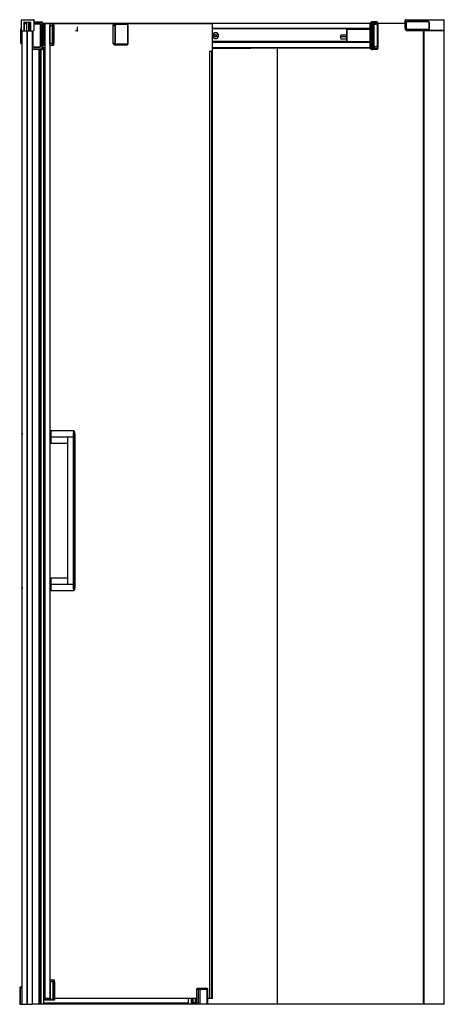
# Paper-space layout '_Back' of a CAD drawing. Units: millimetres. Extents: x -118 to 747, y -1984 to 22.
import ezdxf

# ---------------------------------------------------------------- set-up
doc = ezdxf.new("R2010")
doc.units = ezdxf.units.MM
doc.header["$PDSIZE"] = -1

psp = doc.layouts.new('_Back')

# ---------------------------------------------------------------- linework, layer by layer
at = {"color": 7, "linetype": 'Continuous', "lineweight": 25}
for p, q in [((-114.2, 1), (-114.2, 21.5)), ((-113.2, 22.5), (-89.4, 22.5)), ((-88.4, 1), (-88.4, 21.5)), ((747.3, 21.5), (667.3, 21.5)), ((667.3, 5), (667.3, 21.5)), ((668.3, 22.5), (668.3, 5)), ((668.3, 22.5), (747.3, 22.5)), ((747.3, -1984), (747.3, 22.5)), ((-115.3, -25.1), (-115.3, 3.1)), ((-114.2, 4), (-114.3, 4)), ((-114.3, 4), (-114.3, -26)), ((-114.3, 3.6), (-114.2, 3.6)), ((-109.2, 17), (-109.2, 0)), ((-108.2, 5), (-109.2, 5)), ((-109.2, 1), (-108.2, 1)), ((-108.7, 17.5), (-96.2, 17.5)), ((-108.2, 16), (-108.2, 0)), ((-108.2, 15), (-103.9, 15)), ((-107.7, 16.5), (-103.9, 16.5)), ((-103.9, 17.5), (-103.9, 0)), ((-99.9, 17.5), (-99.9, 0)), ((-99.9, 16.5), (-98.2, 16.5)), ((-99.9, 15), (-98.2, 15)), ((-98.2, 15), (-98.2, 0)), ((-97.7, 5.2), (-98.2, 5.2)), ((-97.7, 4.9), (-98.2, 4.9)), ((-97.7, 16), (-97.7, 1)), ((-95.9, 5), (-97.7, 5)), ((-97.7, 1), (-95.9, 1)), ((-97.2, 1.1), (-97.2, 0)), ((-95.9, 1), (-95.9, 17)), ((-95.9, 14.5), (-95.8, 14.5)), ((-95.8, 5.5), (-95.9, 5.5)), ((-95.8, 5.1), (-95.9, 5.1)), ((-95.8, 16.3), (-95.8, 0)), ((-95.7, 16.3), (-95.8, 16.3)), ((-95.7, 0), (-95.7, 17)), ((-88.4, 17.8), (-72.1, 17.8)), ((-70.6, 16.3), (-88.4, 16.3)), ((-77, 13.7), (-88.4, 13.7)), ((-77, 13.4), (-88.4, 13.4)), ((-75, -31.1), (-75, 11.4)), ((-74.9, -31.1), (-74.9, 11.4)), ((-74.8, 11.4), (-74.9, 11.4)), ((-74.8, -31.1), (-74.8, 11.4)), ((-71.9, -36.6), (-71.9, 16.3)), ((-70.6, -36.6), (-70.6, 16.3)), ((596.2, 15), (-70.6, 15)), ((596.2, 14.5), (-70.6, 14.5)), ((-70.6, 10.9), (-67.5, 10.9)), ((-69.5, -26.1), (-69.5, 10.9)), ((74.1, 13.9), (-69.3, 13.9)), ((-67.5, 10.9), (-67.5, -26.1)), ((-67.5, 10.9), (-67.5, -26.1)), ((-66.5, 10.9), (-67.5, 10.9)), ((-66.5, 13.4), (-67.3, 13.4)), ((-66.5, 13.9), (-66.5, -1972.1)), ((-66.2, 13.9), (-66.2, -1972.1)), ((-56.2, 13.9), (-56.2, -1972.1)), ((-56.1, 10.9), (-56, 10.9)), ((-56, 12.8), (-56, 12.8)), ((-56, 10.8), (-50.5, 10.8)), ((-56, -26.2), (-56, 10.8)), ((-48.8, 13.8), (-55.8, 13.8)), ((-55.6, 13.9), (-55.6, 13.8)), ((-54.4, 13.8), (-54.4, 13.9)), ((-51.6, 10.8), (-51.6, -26.2)), ((-50.5, -26.2), (-50.5, 10.8)), ((-50.3, 12.8), (-47.9, 12.8)), ((-47.7, -26.2), (-47.7, 10.8)), ((-47.7, 10.8), (-47.7, -26.2)), ((-47.7, 10.8), (-47.7, 10.8)), ((100.6, 14.3), (65.8, 14.3)), ((73, 11.3), (77.5, 11.3)), ((73, -25.7), (73, 11.3)), ((76.1, 11.3), (76.1, -25.7)), ((77.5, -25.7), (77.5, 11.3)), ((78.9, 13.3), (101.3, 13.3)), ((274.5, 13.9), (101.7, 13.9)), ((102.7, 11.3), (102.7, -25.7)), ((103, 11.3), (102.7, 11.3)), ((103, -25.7), (103, 11.3)), ((274.5, 13.9), (274.5, -42.1)), ((596.2, 4.7), (274.5, 4.7)), ((596.2, 4.2), (274.5, 4.2)), ((548.6, 3.4), (548.6, -22.4)), ((548.6, 3.4), (596.2, 3.4)), ((549, -22.4), (549, 3.4)), ((596.2, 3.9), (549.1, 3.9)), ((596.2, 15), (596.2, -35.2)), ((596.3, 15), (596.2, 15)), ((596.3, 15), (599.3, 16.4)), ((596.3, -35.2), (596.3, 15)), ((596.8, 16.4), (596.7, 16.3)), ((599.8, 17.8), (596.8, 16.4)), ((599.3, 16.3), (612, 16.3)), ((599.3, -36.6), (599.3, 16.3)), ((610.5, 17.8), (599.9, 17.8)), ((601, 16.3), (601, -36.6)), ((603, -36.6), (603, 16.3)), ((604.1, -31.1), (604.1, 11.4)), ((604.1, 11.4), (604.2, 11.4)), ((604.2, -31.1), (604.2, 11.4)), ((604.6, 13.4), (609.8, 13.4)), ((605, 13.7), (609.8, 13.7)), ((610.6, 11.4), (610.6, -31.1)), ((610.6, 11.4), (610.7, 11.4)), ((610.7, 11.4), (610.7, -31.1)), ((611.8, 16.3), (611.8, -35.9)), ((612, -35.9), (612, 16.3)), ((667.3, 15), (612, 15)), ((668.3, 5), (667.3, 5)), ((669.8, 16.7), (669.8, 4.7)), ((670.1, 4.7), (670.1, 16.7)), ((714.6, 19), (672.1, 19)), ((672.1, 18.7), (714.6, 18.7)), ((714.6, 2.7), (672.1, 2.7)), ((672.1, 2.5), (714.6, 2.5)), ((672.3, 1), (672.3, 0)), ((672.3, 1), (747.3, 1)), ((716.6, 16.7), (716.6, 4.7)), ((716.8, 4.7), (716.8, 16.7)), ((-113.2, 0), (-89.4, 0)), ((-112.7, -1984), (-112.7, 0)), ((-112.2, -1984), (-112.2, 0)), ((-102, -1984), (-102, 0)), ((-101.9, -3), (-102, -3)), ((-101.9, -7), (-102, -7)), ((-102, -7.5), (-101.9, -7.5)), ((-101.9, -1984), (-101.9, 0)), ((-91.7, -1984), (-91.7, 0)), ((-91.2, -1984), (-91.2, 0)), ((-91.2, 0), (-91.2, -31.1)), ((-91, 0), (-91, -31.1)), ((-90.9, 0), (-90.9, -31.1)), ((275.8, -10), (275.5, -10)), ((277.6, -14.3), (277.8, -14.3)), ((279.3, -10.7), (279.8, -8.5)), ((281, -12.3), (279.3, -10.7)), ((279.8, -8.5), (281.9, -7.7)), ((282.4, -11.5), (280.8, -12.1)), ((283.1, -11.5), (281, -12.3)), ((281.5, -4.3), (281.3, -4.3)), ((281.3, -15.8), (281.5, -15.8)), ((281.4, -7.9), (282.8, -9.3)), ((281.9, -7.7), (283.6, -9.3)), ((282.8, -9.3), (282.4, -11.5)), ((283.1, -11.5), (282.4, -11.5)), ((283.6, -9.3), (282.8, -9.3)), ((283.6, -9.3), (283.1, -11.5)), ((287, -10), (287.5, -10)), ((536.3, -11.7), (547.8, -11.7)), ((548.2, -9.1), (537.4, -9.1)), ((537.4, -16.6), (548.2, -16.6)), ((548.6, -11.1), (547.9, -11.1)), ((747.3, 0), (672.3, 0)), ((704.3, 0), (704.3, -1984)), ((704.4, 0), (704.4, -1984)), ((705.3, 0), (705.3, -1984)), ((705.8, -1984), (705.8, 0)), ((706.1, -1984), (706.1, 0)), ((746.8, -1984), (746.8, 0)), ((-114.3, -26), (-112.7, -26)), ((-91.2, -35.9), (-71.9, -36.6)), ((-91.2, -37.5), (-72.3, -38.1)), ((-72.1, -38.1), (-91.2, -37.5)), ((-90.9, -31.1), (-91, -31.1)), ((-89, -33.1), (-77, -33.1)), ((-88.9, -33.3), (-77, -33.3)), ((-78.7, -37.9), (-78.7, -1983.8)), ((-76, -37.9), (-76, -1983.8)), ((-74.9, -31.1), (-74.8, -31.1)), ((-74.4, -38), (-74.4, -1983.8)), ((-72.3, -38.1), (-72.1, -38.1)), ((-72.3, -38.1), (-72.1, -38.1)), ((-70.6, -36.6), (-71.9, -36.6)), ((-67.5, -26.1), (-70.6, -26.1)), ((-66.5, -34.7), (-70.6, -34.7)), ((-68.7, -34.8), (-70.6, -34.8)), ((-69.3, -29.1), (-66.5, -29.1)), ((-69, -34.8), (-69, -1983.8)), ((-69, -34.8), (-69, -1983.8)), ((-68.7, -1983.8), (-68.7, -34.8)), ((-68.7, -35.2), (-66.5, -35.2)), ((-66.5, -26.1), (-67.5, -26.1)), ((-66.5, -28.6), (-67.3, -28.6)), ((-56.1, -26.1), (-56, -26.1)), ((-50.5, -26.2), (-56, -26.2)), ((-56, -28), (-56, -28)), ((-55.8, -29.2), (-48.8, -29.2)), ((-47.9, -28.2), (-50.3, -28.2)), ((-47.7, -26.2), (-47.7, -26.2)), ((77.5, -25.7), (73, -25.7)), ((75.1, -28.7), (100.6, -28.7)), ((101.3, -27.7), (78.9, -27.7)), ((103, -25.7), (102.7, -25.7)), ((548.6, -22.1), (274.5, -22.1)), ((596.2, -23.2), (274.5, -23.2)), ((596.2, -24), (274.5, -24)), ((596.2, -34.7), (274.5, -34.7)), ((274.5, -35.2), (353.3, -35.2)), ((352, -23.2), (351.8, -22.1)), ((596.2, -35.2), (353.3, -35.2)), ((407, -35.2), (407, -1984)), ((596.2, -22.4), (548.6, -22.4)), ((549.1, -22.9), (596.2, -22.9)), ((596.3, -35.2), (596.2, -35.2)), ((599.3, -36.6), (596.3, -35.2)), ((596.8, -36.6), (599.8, -38.1)), ((599.3, -36.6), (603, -36.6)), ((599.8, -38.1), (599.9, -38.1)), ((599.9, -38.1), (601.6, -38.1)), ((601.6, -38.1), (601.6, -38.1)), ((601.7, -38.1), (610.6, -37.4)), ((611.8, -35.9), (603, -36.6)), ((604.2, -31.1), (604.1, -31.1)), ((609.8, -33.1), (604.6, -33.1)), ((609.8, -33.3), (605, -33.3)), ((610.7, -31.1), (610.6, -31.1)), ((611.8, -35.9), (612, -35.9)), ((275.5, -42.1), (268.8, -42.1)), ((268.9, -42.1), (268.9, -1972.1)), ((269.2, -42.1), (269.2, -1972.1)), ((273.1, -42.1), (273.1, -1972.1)), ((274.8, -42.1), (274.8, -1972.1)), ((275.5, -1972.1), (275.5, -42.1)), ((-66.5, -815.6), (-68.7, -815.6)), ((-53.5, -816.1), (-54.2, -816.1)), ((-7.4, -815.6), (-53.2, -815.6)), ((-113, -828.1), (-113, -1128.1)), ((-112.7, -828.1), (-113, -828.1)), ((-68.7, -828.1), (-66.5, -828.1)), ((-68.7, -840.6), (-66.5, -840.6)), ((-7.6, -828.1), (-55.2, -828.1)), ((-54.2, -840.1), (-53.5, -840.1)), ((-53.2, -840.6), (-20.5, -840.6)), ((-20.5, -832.7), (-20.5, -1123.5)), ((-19.6, -1128.1), (-19.6, -828.1)), ((-8.7, -828.1), (-8.7, -1128.1)), ((-7.6, -1128.1), (-7.6, -828.1)), ((-5.3, -1128.1), (-5.3, -828.1)), ((-5.3, -828.1), (-5.3, -828.1)), ((-5.3, -828.1), (-5.3, -1128.1)), ((-66.5, -1115.6), (-68.7, -1115.6)), ((-53.5, -1116.1), (-54.2, -1116.1)), ((-20.5, -1115.6), (-53.2, -1115.6)), ((-113, -1128.1), (-112.7, -1128.1)), ((-66.5, -1128.1), (-68.7, -1128.1)), ((-68.7, -1140.6), (-66.5, -1140.6)), ((-55.2, -1128.1), (-7.6, -1128.1)), ((-54.2, -1140.1), (-53.5, -1140.1)), ((-53.2, -1140.6), (-7.4, -1140.6)), ((-5.3, -1128.1), (-5.3, -1128.1)), ((-66.5, -1925.4), (-68.7, -1925.4)), ((-68.7, -1927.4), (-66.5, -1927.4)), ((-55.2, -1937.6), (-48.8, -1937.6)), ((-54.8, -1935.6), (-55, -1935.6)), ((-54.9, -1974.3), (-54.9, -1937.6)), ((-47.8, -1934.6), (-54.6, -1934.6)), ((-49.9, -1937.6), (-49.9, -1974.3)), ((-48.8, -1974.3), (-48.8, -1937.6)), ((-48.6, -1935.6), (-46.8, -1935.6)), ((-46.6, -1974.3), (-46.6, -1937.6)), ((-46.6, -1937.6), (-46.6, -1974.3)), ((-46.6, -1937.6), (-46.6, -1937.6)), ((-117.5, -1950.3), (-112.7, -1950.3)), ((-117.5, -1950.3), (-117.5, -1984)), ((-116, -1984), (-116, -1948.8)), ((-112.7, -1948.8), (-116, -1948.8)), ((242.6, -1953.3), (242.6, -1980.3)), ((242.6, -1953.3), (266, -1953.3)), ((243, -1980.3), (243, -1953.3)), ((264.5, -1951.8), (244.1, -1951.8)), ((245.7, -1953.3), (245.7, -1984)), ((250, -1984), (250, -1953.3)), ((263.6, -1953.3), (263.6, -1984)), ((266, -1984), (266, -1953.3)), ((-117.5, -1984), (-91.2, -1984)), ((-68.7, -1983.8), (-91.2, -1983.8)), ((-47.6, -1975.3), (-68.7, -1975.3)), ((225.8, -1981.5), (-68.7, -1981.5)), ((225.8, -1983.6), (-68.7, -1983.6)), ((-66.9, -1975.3), (-67.1, -1975.2)), ((-55.2, -1972.1), (-66.5, -1972.1)), ((-65.9, -1972.1), (-65.9, -1973.3)), ((-65.7, -1973.3), (-65.9, -1973.3)), ((-65.7, -1972.1), (-65.7, -1973.3)), ((-65, -1975.3), (-65, -1972.1)), ((-64.6, -1972.6), (-64.6, -1975.3)), ((-63.6, -1972.6), (-64.6, -1972.6)), ((-64.1, -1973.1), (-56.3, -1973.1)), ((-63.3, -1973.1), (-63.3, -1972.1)), ((-63.3, -1973.1), (-63.3, -1975.3)), ((-46.6, -1974.3), (-54.9, -1974.3)), ((242.6, -1972.1), (-46.6, -1972.1)), ((219.1, -1983.6), (219.1, -1984)), ((747.3, -1984), (219.1, -1984)), ((219.2, -1984), (219.2, -1983.6)), ((219.5, -1984), (219.5, -1983.6)), ((225.8, -1972.1), (225.8, -1984)), ((231.8, -1972.1), (231.8, -1984)), ((233.5, -1972.1), (233.5, -1980.3)), ((233.5, -1980.3), (243.4, -1980.3)), ((234.5, -1984), (234.5, -1980.3)), ((236, -1980.3), (236, -1972.1)), ((240.4, -1980.3), (240.4, -1972.1)), ((242.1, -1972.1), (242.1, -1980.3)), ((242.3, -1980.3), (242.3, -1972.1)), ((243.4, -1984), (243.4, -1980.3)), ((268.8, -1972.1), (266, -1972.1)), ((275.5, -1972.1), (268.8, -1972.1))]:
    psp.add_line(p, q, dxfattribs=at)
at = {"color": 7, "linetype": 'Continuous'}
for q in [(-4.1, 0), (0, 8.2)]:
    psp.add_line((0, 0), q, dxfattribs=at)
at = {"color": 7, "linetype": 'Continuous', "lineweight": 25, "flags": 128}
for points in [[(-95.8, 15), (-95.9, 15), (-95.9, 15)], [(-95.6, 17), (-95.8, 16.8), (-95.8, 16.4)], [(-95.8, 16.3), (-95.8, 16.3), (-95.8, 16.4)], [(-67.3, 13.2), (-67.3, 13.3), (-67.3, 13.4)], [(-47.7, 10.8), (-47.7, 11.2), (-47.7, 12), (-47.8, 12.6), (-47.8, 13), (-47.9, 13.2), (-48.1, 13.5), (-48.4, 13.7), (-48.7, 13.8), (-48.8, 13.8)], [(65.8, 14.3), (65.1, 14.1), (64.6, 13.9)], [(549.1, 3.9), (549.1, 3.9), (549, 3.9), (549, 3.8), (549, 3.8), (548.9, 3.7), (548.9, 3.6), (548.9, 3.5), (548.9, 3.4)], [(549, 3.4), (549, 3.5), (549, 3.6), (549, 3.7), (549, 3.8), (549, 3.8), (549, 3.9), (549.1, 3.9), (549.1, 3.9)], [(596.6, 16.3), (596.5, 16.2), (596.3, 15.9)], [(596.3, 15), (596.4, 15.6), (596.5, 16)], [(596.5, 16), (596.7, 16.3), (596.8, 16.4)], [(599.8, 17.8), (599.5, 17.6), (599.3, 17.3), (599.3, 16.8), (599.3, 16.4)], [(599.3, 16.4), (599.3, 16.3), (599.3, 16.3)], [(599.9, 17.8), (599.9, 17.8), (599.8, 17.8)], [(601.6, 17.8), (601.5, 17.8), (601.4, 17.7), (601.3, 17.5), (601.2, 17.4), (601.1, 17.1), (601, 16.9), (601, 16.6), (601, 16.3)], [(605, 13.7), (604.8, 13.7), (604.7, 13.5), (604.5, 13.3), (604.4, 13), (604.3, 12.7), (604.2, 12.3), (604.1, 11.9), (604.1, 11.4)], [(604.2, 11.4), (604.2, 11.8), (604.3, 12.2), (604.3, 12.6), (604.4, 12.9), (604.6, 13.1), (604.7, 13.3), (604.9, 13.4), (605, 13.4)], [(610.7, 11.4), (610.7, 11.9), (610.6, 12.3), (610.6, 12.7), (610.4, 13), (610.3, 13.3), (610.1, 13.5), (610, 13.7), (609.8, 13.7)], [(609.8, 13.4), (610, 13.4), (610.1, 13.3), (610.2, 13.1), (610.4, 12.9), (610.5, 12.6), (610.5, 12.2), (610.6, 11.8), (610.6, 11.4)], [(535.6, -11.9), (535.5, -12.4), (535.6, -13.5), (535.7, -14.4), (535.9, -15.3), (536.3, -16), (536.8, -16.4), (537.3, -16.5), (537.4, -16.5)], [(537.4, -9.1), (537, -9.1), (536.6, -9.4), (536.2, -9.8), (535.9, -10.4), (535.7, -11.3), (535.6, -11.9)], [(536.3, -11.7), (536.1, -11.7), (535.9, -11.7), (535.8, -11.8), (535.7, -11.8), (535.6, -11.8), (535.6, -11.9), (535.6, -11.9)], [(537.4, -16.6), (537.1, -16.4), (536.7, -15.9), (536.5, -15.1), (536.3, -14), (536.2, -12.9), (536.3, -11.7)], [(536.3, -11.7), (536.4, -10.7), (536.7, -9.8), (537, -9.3), (537.4, -9.1), (537.4, -9.1)], [(-72.3, -38.1), (-72.3, -38.1), (-72.3, -38.1)], [(-48.8, -29.2), (-48.5, -29.1), (-48.2, -29), (-48, -28.8), (-47.9, -28.6), (-47.9, -28.5), (-47.8, -28.3), (-47.8, -27.9), (-47.7, -27.3), (-47.7, -26.5), (-47.7, -26.2)], [(548.9, -22.4), (548.9, -22.5), (548.9, -22.6), (548.9, -22.7), (549, -22.8), (549, -22.8), (549, -22.9), (549.1, -22.9), (549.1, -22.9)], [(549.1, -22.9), (549.1, -22.9), (549, -22.9), (549, -22.8), (549, -22.8), (549, -22.7), (549, -22.6), (549, -22.5), (549, -22.4)], [(596.5, -36.2), (596.4, -35.8), (596.3, -35.2)], [(596.3, -36.1), (596.5, -36.4), (596.8, -36.6)], [(596.8, -36.6), (596.7, -36.5), (596.5, -36.2)], [(599.8, -38.1), (599.5, -37.9), (599.3, -37.5), (599.2, -37.1), (599.3, -36.6)], [(599.3, -36.6), (599.3, -36.6), (599.3, -36.6)], [(599.8, -38.1), (599.8, -38.1), (599.8, -38.1)], [(601, -36.6), (601, -36.9), (601, -37.1), (601.1, -37.4), (601.2, -37.6), (601.3, -37.8), (601.4, -38), (601.5, -38), (601.6, -38.1)], [(604.1, -31.1), (604.1, -31.5), (604.2, -31.9), (604.3, -32.3), (604.4, -32.6), (604.5, -32.9), (604.7, -33.1), (604.8, -33.3), (605, -33.3)], [(605, -33.1), (604.9, -33), (604.7, -32.9), (604.6, -32.7), (604.4, -32.5), (604.3, -32.2), (604.3, -31.8), (604.2, -31.4), (604.2, -31.1)], [(610.6, -31.1), (610.6, -31.4), (610.5, -31.8), (610.5, -32.2), (610.4, -32.5), (610.2, -32.7), (610.1, -32.9), (610, -33), (609.8, -33.1)], [(609.8, -33.3), (610, -33.3), (610.1, -33.1), (610.3, -32.9), (610.4, -32.6), (610.6, -32.3), (610.6, -31.9), (610.7, -31.5), (610.7, -31.1)], [(-53.2, -815.6), (-53.4, -815.8), (-53.6, -816.4), (-53.8, -817.3), (-54, -818.5), (-54.1, -820.1), (-54.3, -821.9), (-54.4, -823.8), (-54.4, -825.9), (-54.4, -828.1)], [(-7.4, -815.6), (-7.6, -815.8), (-7.8, -816.4), (-8, -817.3), (-8.2, -818.5), (-8.4, -820.1), (-8.5, -821.9), (-8.6, -823.8), (-8.7, -825.9), (-8.7, -828.1)], [(-5.3, -828.1), (-5.3, -827.1), (-5.3, -825.2), (-5.4, -823.4), (-5.4, -821.7), (-5.6, -820.2), (-5.7, -818.8), (-5.9, -817.7), (-6.1, -816.9), (-6.4, -816.3), (-6.6, -815.9), (-7.1, -815.7), (-7.4, -815.6)], [(-6.7, -816.9), (-6.5, -816.7), (-6.3, -816.7), (-6.1, -817), (-5.9, -817.8), (-5.7, -818.9), (-5.6, -820.4), (-5.4, -822.1), (-5.3, -824), (-5.3, -826), (-5.3, -828.1)], [(-54.4, -828.1), (-54.4, -830.3), (-54.4, -832.4), (-54.3, -834.4), (-54.1, -836.1), (-54, -837.7), (-53.8, -838.9), (-53.6, -839.9), (-53.4, -840.4), (-53.2, -840.6)], [(-19.6, -828.1), (-20.2, -830.6), (-20.5, -832.7)], [(-53.2, -1115.6), (-53.4, -1115.8), (-53.6, -1116.4), (-53.8, -1117.3), (-54, -1118.5), (-54.1, -1120.1), (-54.3, -1121.9), (-54.4, -1123.8), (-54.4, -1125.9), (-54.4, -1128.1)], [(-20.5, -1123.5), (-20.2, -1125.6), (-19.6, -1128.1)], [(-54.4, -1128.1), (-54.4, -1130.3), (-54.4, -1132.4), (-54.3, -1134.4), (-54.1, -1136.1), (-54, -1137.7), (-53.8, -1138.9), (-53.6, -1139.9), (-53.4, -1140.4), (-53.2, -1140.6)], [(-8.7, -1128.1), (-8.7, -1130.3), (-8.6, -1132.4), (-8.5, -1134.4), (-8.4, -1136.1), (-8.2, -1137.7), (-8, -1138.9), (-7.8, -1139.9), (-7.6, -1140.4), (-7.4, -1140.6), (-7.4, -1140.6)], [(-7.4, -1140.6), (-7.2, -1140.6), (-6.7, -1140.4), (-6.4, -1140.1), (-6.3, -1139.8), (-6.1, -1139.2), (-5.9, -1138.3), (-5.7, -1137.1), (-5.5, -1135.7), (-5.4, -1134.1), (-5.3, -1132.3), (-5.3, -1130.5), (-5.3, -1128.7), (-5.3, -1128.1)], [(-5.3, -1128.1), (-5.3, -1130.2), (-5.3, -1132.3), (-5.4, -1134.2), (-5.6, -1135.9), (-5.7, -1137.3), (-5.9, -1138.4), (-6.1, -1139.2), (-6.3, -1139.6), (-6.5, -1139.6), (-6.7, -1139.3)], [(-46.6, -1937.6), (-46.6, -1937.2), (-46.6, -1936.4), (-46.7, -1935.8), (-46.8, -1935.4), (-46.9, -1935.1), (-47.2, -1934.8), (-47.5, -1934.7), (-47.8, -1934.6)], [(250, -1953.3), (250, -1953), (250, -1952.7), (249.9, -1952.5), (249.9, -1952.2), (249.8, -1952.1), (249.7, -1951.9), (249.6, -1951.8), (249.5, -1951.8)], [(263.6, -1953.3), (263.6, -1953), (263.6, -1952.7), (263.5, -1952.5), (263.5, -1952.2), (263.4, -1952.1), (263.3, -1951.9), (263.2, -1951.8), (263.1, -1951.8)]]:
    psp.add_lwpolyline(points, dxfattribs=at)
at = {"color": 7, "linetype": 'Continuous', "lineweight": 25}
for centre, radius, start, end in [((-113.2, 21.5), 1, 90, 180), ((-89.4, 21.5), 1, 360, 90), ((668.3, 21.5), 1, 90, 180), ((7, -11.7), 123.2, 173.1013, 179.6828), ((1.4, -11.7), 117.6, 172.9367, 179.6748), ((-114.3, 3), 1, 90, 173.1013), ((-114.3, 2.7), 0.992, 89.4381, 172.3168), ((-113.2, 1), 1, 180, 270), ((-108.7, 17), 0.5, 90, 180), ((-107.7, 16), 0.5, 90, 180), ((-98.2, 16), 0.5, 360, 90), ((-96.4, 17), 0.5, 360, 90), ((-96.2, 17), 0.5, 360, 90), ((-89.4, 1), 1, 270, 0), ((-77.2, 11.5), 2.24, 359.8307, 89.8297), ((-77, 11.5), 2.24, 359.8307, 89.8297), ((-77, 11.5), 1.99, 359.8307, 89.8297), ((-72.1, 16.3), 1.5, 0, 90), ((-75.5, 16.7), 3.6, 354.0839, 18.3086), ((-69.3, 12.4), 1.49, 89.5754, 152.4901), ((-59.9, 11.6), 9.62, 166.4414, 184.4441), ((-57.9, 11.6), 9.62, 166.4414, 184.4441), ((-46.5, 11.5), 9.62, 166.4414, 184.4441), ((-42, 11.5), 9.62, 166.4414, 184.4441), ((-51.3, 12.8), 0.998, 359.9089, 89.9086), ((-44.1, 11.3), 6.41, 166.4414, 184.4441), ((-48.9, 12.8), 0.998, 359.9089, 89.9086), ((-54.1, 11.3), 6.41, 355.5559, 13.5586), ((65.8, 12.5), 1.73, 90.969, 128.2213), ((67.2, 12.5), 1.73, 90.969, 128.2213), ((75.6, 11.6), 2.69, 100.7045, 187.6982), ((78.7, 11.6), 2.69, 100.7045, 187.6982), ((79.3, 11.5), 1.79, 100.7045, 187.6982), ((78.1, 13.4), 0.89, 351.599, 77.8248), ((100.3, 11.5), 2.73, 354.095, 84.2047), ((100.4, 13.4), 0.89, 351.599, 77.8248), ((101, 11.5), 1.79, 352.3018, 79.2955), ((549.1, 3.4), 0.5, 90, 180), ((598.5, 15.1), 2.35, 159.8549, 181.1787), ((596.6, 15.8), 0.247, 113.2836, 156.7189), ((601.5, 16.4), 1.44, 357.6208, 87.4046), ((608.4, 13.1), 0.573, 33.8718, 83.6026), ((610.5, 16.3), 1.5, 0, 90), ((610.4, 16.4), 1.44, 357.6208, 87.4046), ((672.3, 5), 5, 180, 270), ((672.3, 5), 4, 180, 270), ((672.1, 16.7), 2.25, 90, 180), ((672.1, 4.7), 2.25, 180, 270), ((672.1, 16.7), 2, 90, 180), ((672.1, 4.7), 2, 180, 270), ((714.6, 16.7), 2.25, 0, 90), ((714.6, 16.7), 2, 360, 90), ((714.6, 4.7), 2, 270, 0), ((714.6, 4.7), 2.25, 270, 0), ((7, -10.3), 123.2, 180.3172, 186.8987), ((281.5, -9.8), 6.02, 358.2299, 181.77), ((281.5, -10.2), 6.02, 178.23, 1.7699), ((281.5, -10), 5.67, 49.183, 228.8605), ((281.5, -10), 5.67, 229.183, 48.8605), ((561.5, -12.9), 13.8, 172.3321, 200.3863), ((557.7, -11.7), 9.9, 157.356, 176.196), ((-114.3, -25), 1, 186.8987, 270), ((-88.9, -31.1), 2.24, 179.8307, 269.8297), ((-89, -31.1), 1.99, 179.8307, 269.8297), ((-88.9, -31.1), 1.99, 179.8307, 269.8297), ((-77.2, -31.1), 2.24, 270.1703, 0.1693), ((-77, -31.1), 1.99, 270.1703, 0.1693), ((-77, -31.1), 2.24, 270.1703, 0.1693), ((-75.6, -36.8), 3.64, 340.0351, 4.0387), ((-72.1, -36.6), 1.5, 268.3618, 0.1765), ((-69.3, -27.7), 1.44, 207.0137, 271.6558), ((-59.9, -26.9), 9.62, 175.5559, 193.5586), ((-59.5, -26.7), 8.01, 175.5559, 193.5586), ((-57.9, -26.9), 9.62, 175.5559, 193.5586), ((-46.5, -27), 9.62, 175.5559, 193.5586), ((-42, -27), 9.62, 175.5559, 193.5586), ((-51.3, -28.2), 0.998, 270.0914, 0.0911), ((-44.1, -26.7), 6.41, 175.5559, 193.5586), ((-48.9, -28.2), 0.998, 270.0914, 0.0911), ((-54.1, -26.7), 6.41, 346.4414, 4.4441), ((75.6, -26.1), 2.69, 172.3018, 259.2955), ((78.7, -26.1), 2.69, 172.3018, 259.2955), ((79.3, -26), 1.79, 172.3018, 259.2955), ((78.1, -27.9), 0.89, 282.1752, 8.401), ((100.3, -26), 2.78, 276.7273, 4.9729), ((100.4, -27.9), 0.89, 282.1752, 8.401), ((101, -26), 1.79, 280.7045, 7.6982), ((549.1, -22.4), 0.5, 180, 270), ((598.5, -35.3), 2.33, 178.7419, 200.6493), ((596.6, -36), 0.25, 203.702, 245.8303), ((601.6, -36.6), 1.5, 270, 274.5011), ((601.5, -36.6), 1.43, 276.7625, 3.1196), ((608.4, -32.7), 0.573, 276.3974, 326.1282), ((610.5, -35.9), 1.5, 274.5011, 360), ((610.4, -35.9), 1.43, 276.7625, 3.1196), ((-31.5, -827.5), 81.5, 174.6026, 180.4539), ((34.9, -825.9), 42.6, 167.832, 183.0081), ((-34.1, -1128.9), 78.9, 179.4432, 185.4932), ((35.2, -1130.3), 42.8, 177.0204, 192.0965), ((-47.2, -1936.9), 7.73, 163.0103, 185.5142), ((-42.2, -1936.9), 7.73, 163.0103, 185.5142), ((-49.6, -1935.6), 0.997, 359.855, 89.8543), ((-43.7, -1937.1), 5.15, 163.0103, 185.5142), ((-47.8, -1935.6), 0.997, 359.855, 89.8543), ((-51.7, -1937.1), 5.15, 354.4858, 16.9897), ((-116, -1950.3), 1.5, 90, 180), ((244.1, -1953.3), 1.5, 90, 180), ((244.4, -1953.2), 1.43, 93.1522, 182.8384), ((247.2, -1953.2), 1.43, 93.1522, 182.8384), ((264.5, -1953.3), 1.5, 0, 90), ((-67.9, -1973.3), 1.99, 270.1457, 0.145), ((-67.7, -1973.3), 1.99, 270.1457, 0.145), ((-64.1, -1972.6), 0.499, 179.855, 269.8543), ((-63.1, -1972.6), 0.499, 179.855, 269.8543), ((-56.3, -1972.1), 0.997, 270.1457, 0.145), ((-52.3, -1974.6), 2.58, 174.4858, 196.9897), ((-47.4, -1974.6), 2.58, 174.4858, 196.9897), ((-49.8, -1974.3), 0.997, 270.1457, 0.145), ((-47.6, -1974.3), 0.997, 270.1457, 0.145)]:
    psp.add_arc(centre, radius, start, end, dxfattribs=at)
at = {"color": 7, "linetype": 'Continuous'}
psp.add_point((0, 0), dxfattribs=at)

doc.saveas('drawing.dxf')
